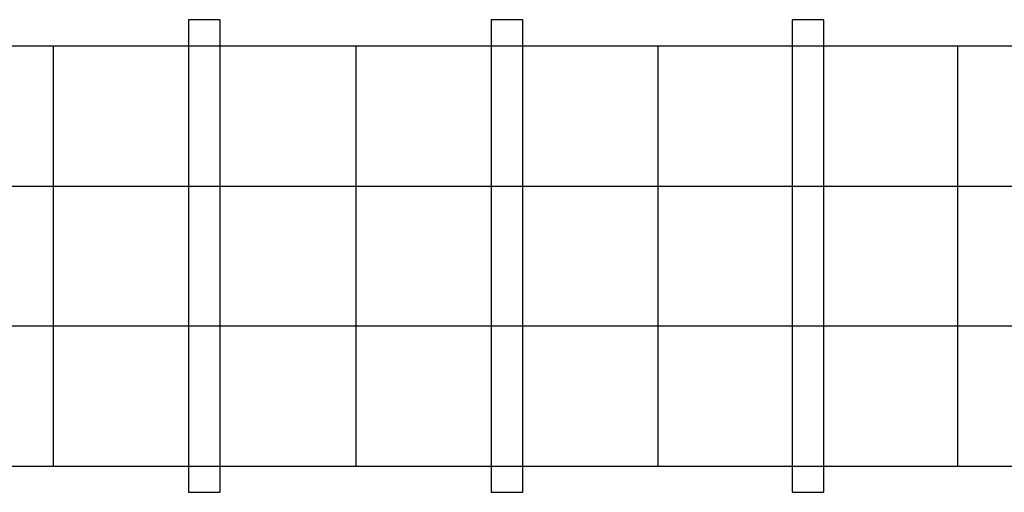
# Model space of a CAD drawing. Extents: x -6943 to 16460, y -7029 to 4820.
# Drawn here: x 7208 to 9085, y -450 to 450 of the extents above; entities that cross this region are included whole.
import ezdxf

# ---------------------------------------------------------------- set-up
doc = ezdxf.new("R2010")
doc.units = 0
doc.header["$LTSCALE"] = 350
doc.header["$MEASUREMENT"] = 0
doc.layers.add('KONSTANZ', color=7, linetype='CONTINUOUS')

msp = doc.modelspace()

# ---------------------------------------------------------------- linework, layer by layer
at = {"layer": 'KONSTANZ'}
for p, q in [((7590, 450), (7530, 450)), ((7590, 450), (7530, 450)), ((7530, 450), (7530, -450)), ((7590, -450), (7590, 450)), ((8166.9, 450), (8106.9, 450)), ((8166.9, 450), (8106.9, 450)), ((8106.9, 450), (8106.9, -450)), ((8166.9, -450), (8166.9, 450)), ((8740.8, 450), (8680.8, 450)), ((8740.8, 450), (8680.8, 450)), ((8680.8, 450), (8680.8, -450)), ((8740.8, -450), (8740.8, 450)), ((6552.2, 400), (7560, 400)), ((6552.2, 400), (7560, 400)), ((6552.2, 400), (7560, 400)), ((7271.4, 400), (7271.4, 400)), ((7271.4, 400), (7271.4, -400)), ((7560, 400), (8567.8, 400)), ((7560, 400), (8567.8, 400)), ((7560, 400), (8567.8, 400)), ((7848.6, 400), (7848.6, 400)), ((7848.6, 400), (7848.6, -400)), ((8424.4, 400), (8424.4, 400)), ((8424.4, 400), (8424.4, -400)), ((8567.8, 400), (9560, 400)), ((8567.8, 400), (9560, 400)), ((8567.8, 400), (9560, 400)), ((8995.8, 400), (8995.8, 400)), ((8995.8, 400), (8995.8, -400)), ((6552.2, 133.3), (7560, 133.3)), ((7560, 133.3), (8567.8, 133.3)), ((8567.8, 133.3), (9560, 133.3)), ((6552.2, -133.3), (7560, -133.3)), ((7560, -133.3), (8567.8, -133.3)), ((8567.8, -133.3), (9560, -133.3)), ((6552.2, -400), (7560, -400)), ((6552.2, -400), (7560, -400)), ((6552.2, -400), (7560, -400)), ((7271.4, -400), (7271.4, -400)), ((7560, -400), (8567.8, -400)), ((7560, -400), (8567.8, -400)), ((7560, -400), (8567.8, -400)), ((7848.6, -400), (7848.6, -400)), ((8424.4, -400), (8424.4, -400)), ((8567.8, -400), (9560, -400)), ((8567.8, -400), (9560, -400)), ((8567.8, -400), (9560, -400)), ((8995.8, -400), (8995.8, -400)), ((7530, -450), (7590, -450)), ((7530, -450), (7590, -450)), ((8106.9, -450), (8166.9, -450)), ((8106.9, -450), (8166.9, -450)), ((8680.8, -450), (8740.8, -450)), ((8680.8, -450), (8740.8, -450))]:
    msp.add_line(p, q, dxfattribs=at)

doc.saveas('drawing.dxf')
